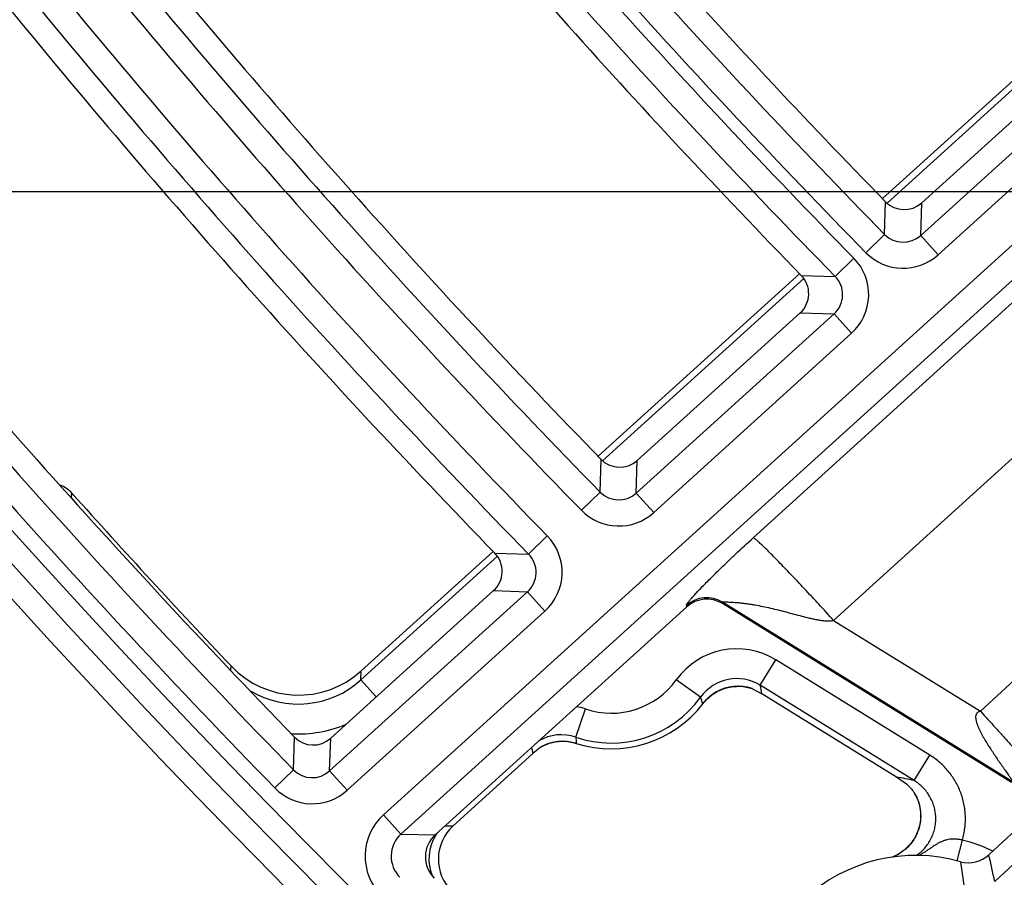
# Model space of a CAD drawing. Units: inches. Extents: x 0 to 17, y 0 to 11.
# Drawn here: x 3 to 3.2, y 4.6 to 4.8 of the extents above; entities that cross this region are included whole.
import ezdxf

# ---------------------------------------------------------------- set-up
doc = ezdxf.new("R2010")
doc.units = ezdxf.units.IN
doc.header["$LTSCALE"] = 0.935
doc.header["$MEASUREMENT"] = 0
doc.layers.get('0').update_dxf_attribs({"linetype": 'CONTINUOUS'})
doc.styles.get("Standard").update_dxf_attribs({"font": 'txt', "width": 0.8})
doc.styles.add('TEXTSTYLE_1', font='gdt', dxfattribs={"width": 0.8})
doc.dimstyles.new('DIMSTYLE_1', dxfattribs={"dimtxt": 0.09375, "dimasz": 0.1875, "dimexe": 0.125, "dimexo": 0.0625, "dimgap": 0.046875, "dimtad": 0, "dimtih": 1, "dimtoh": 1, "dimdec": 1, "dimlfac": 5, "dimzin": 4, "dimdsep": 46, "dimtxsty": 'STANDARD', "dimblk": '_FILLED', "dimblk1": '_FILLED', "dimblk2": '_FILLED', "dimcen": 0.09, "dimadec": 3, "dimazin": 1, "dimtp": 0.001, "dimtm": 0.001, "dimtfac": 1, "dimtdec": 1, "dimtofl": 0, "dimtmove": 0, "dimatfit": 3, "dimldrblk": '_FILLED', "dimfxl": 1, "dimtolj": 1, "dimtzin": 4, "dimarcsym": 0})
doc.dimstyles.new('DIMSTYLE_2', dxfattribs={"dimtxt": 0.09375, "dimasz": 0.1875, "dimexe": 0.125, "dimexo": 0.0625, "dimgap": 0.09, "dimtad": 0, "dimtih": 1, "dimtoh": 1, "dimdec": 1, "dimlfac": 5, "dimzin": 4, "dimdsep": 46, "dimtxsty": 'STANDARD', "dimblk": '_FILLED', "dimblk1": '_FILLED', "dimblk2": '_FILLED', "dimcen": 0.09, "dimadec": 3, "dimazin": 1, "dimtp": 0.001, "dimtm": 0.001, "dimtfac": 1, "dimtdec": 1, "dimtofl": 0, "dimtmove": 0, "dimatfit": 1, "dimldrblk": '_FILLED', "dimfxl": 1, "dimtolj": 1, "dimtzin": 4, "dimarcsym": 0})
doc.dimstyles.get("Standard").update_dxf_attribs({"dimtxt": 0.09375, "dimasz": 0.1875, "dimexe": 0.125, "dimexo": 0.0625, "dimgap": 0.09, "dimtad": 0, "dimtih": 1, "dimtoh": 1, "dimdec": 3, "dimzin": 4, "dimdsep": 46, "dimtxsty": 'STANDARD', "dimblk": '_FILLED', "dimblk1": '_FILLED', "dimblk2": '_FILLED', "dimcen": 0.09, "dimadec": 3, "dimazin": 1, "dimtol": 1, "dimtp": 0.001, "dimtm": 0.001, "dimtfac": 1, "dimtdec": 3, "dimtofl": 0, "dimtmove": 0, "dimatfit": 3, "dimldrblk": '_FILLED', "dimfxl": 1, "dimtolj": 1, "dimtzin": 4, "dimarcsym": 0})

# ---------------------------------------------------------------- blocks, each defined once
blk = doc.blocks.new('_FILLED')
at = {"color": 0, "linetype": 'BYBLOCK'}
blk.add_solid([(0, 0), (-1, 0.1666666667), (-1, -0.1666666667)], dxfattribs=at)
blk = doc.blocks.new('*D5')
at = {"color": 2, "linetype": 'CONTINUOUS'}
for p, q in [((3.942108478, 7.7969921632), (1.5085683677, 7.7969921666)), ((1.6335683677, 7.7969921664), (1.6335683677, 6.3216560256)), ((1.6335683636, 4.7893846677), (1.6335683677, 5.9935310256)), ((3.9421084775, 4.7893846645), (1.5085683636, 4.7893846678))]:
    blk.add_line(p, q, dxfattribs=at)
at = {"color": 2, "linetype": 'CONTINUOUS', "xscale": 0.1875, "yscale": 0.1875, "zscale": 0.1875}
for p, rotation in [((1.6335683677, 7.7969921664), 90), ((1.6335683636, 4.7893846677), 269.9999998038)]:
    blk.add_blockref('_FILLED', p, dxfattribs=dict(at, rotation=rotation))
at = {"color": 2, "linetype": 'CONTINUOUS', "insert": (1.5960683656, 6.2747810256), "char_height": 0.09375, "width": 0.375, "attachment_point": 2, "line_spacing_factor": 0.9}
blk.add_mtext('15.0\\P[382]', dxfattribs=at)
blk = doc.blocks.new('*D9')
at = {"color": 2, "linetype": 'CONTINUOUS'}
for p, q in [((2.3582265233, 8.4900644758), (2.1551015233, 8.4900644758)), ((2.9665936106, 7.9255904053), (2.3582265233, 8.4900644758))]:
    blk.add_line(p, q, dxfattribs=at)
at = {"color": 2, "linetype": 'CONTINUOUS', "xscale": 0.1875, "yscale": 0.1875, "zscale": 0.1875, "rotation": 317.1432667741}
blk.add_blockref('_FILLED', (2.9665936106, 7.9255904053), dxfattribs=at)
at = {"color": 2, "linetype": 'CONTINUOUS', "insert": (2.0332265233, 8.5369394758), "char_height": 0.09375, "width": 0.425, "attachment_point": 3, "line_spacing_factor": 0.9, "style": 'TEXTSTYLE_1'}
blk.add_mtext('{\\fgdt;n}\\ftxt;{\\W0.8;24.0}\\P{\\W0.8;[}{\\W0.8;610}{\\W0.8;]}', dxfattribs=at)

msp = doc.modelspace()

# ---------------------------------------------------------------- linework, layer by layer
at = {"color": 9, "linetype": 'CONTINUOUS'}
for p, q in [((3.62938447, 4.9909953471), (3.2123937738, 4.6044973763)), ((3.0484250983, 4.62241476), (3.3961858055, 4.9373132314)), ((3.0531207443, 4.6172290848), (3.4009988208, 4.9322338345)), ((3.1476091745, 4.696645519), (3.4037935059, 4.9292090224)), ((3.1691881922, 4.6744915214), (3.417879969, 4.9002533022)), ((3.1835197347, 4.7863796536), (3.2375096602, 4.8352738463)), ((3.1925448278, 4.7777217006), (3.2456074029, 4.825770038)), ((3.1972404739, 4.7725360254), (3.250303049, 4.8205843628)), ((3.1828575453, 4.7780059591), (3.1831066155, 4.7867682032)), ((3.1925448278, 4.7777217006), (3.192807693, 4.7864698561)), ((3.1828575453, 4.7780059591), (3.177865909, 4.7731045425)), ((3.1925448278, 4.7777217006), (3.1972404739, 4.7725360254)), ((3.1695972779, 4.7667562239), (3.1745917545, 4.7716547464)), ((3.1072204095, 4.7172816899), (3.1612135529, 4.7661787968)), ((3.1605187928, 4.7670175299), (3.1695972779, 4.7667562239)), ((3.3335148232, 4.7656854044), (3.2085445147, 4.6501465882)), ((3.1162331234, 4.7086211997), (3.1692984474, 4.7566720262)), ((3.1602053234, 4.7569483026), (3.1692984474, 4.7566720262)), ((3.1692984474, 4.7566720262), (3.1739940935, 4.751486351)), ((3.1209287695, 4.7034355245), (3.1739940935, 4.751486351)), ((3.1065368185, 4.7089146636), (3.1067945394, 4.7176835755)), ((3.1162331234, 4.7086211997), (3.1165040095, 4.7173766181)), ((2.9647525658, 4.7072602817), (2.9648608896, 4.70859097)), ((3.1065368185, 4.7089146636), (3.1015361598, 4.7040224524)), ((3.1162331234, 4.7086211997), (3.1209287695, 4.7034355245)), ((3.0873667009, 4.6922780231), (3.0923705915, 4.6971669288)), ((3.0423565459, 4.6585398744), (3.0789864917, 4.6917125749)), ((3.0782964399, 4.6925481837), (3.0873667009, 4.6922780231)), ((3.0339905683, 4.6341502938), (3.0870584564, 4.6822034422)), ((3.0779743139, 4.6824878513), (3.0870584564, 4.6822034422)), ((3.0870584564, 4.6822034422), (3.0917541025, 4.677017767)), ((3.1297912056, 4.6781443134), (3.1297573417, 4.6785156639)), ((3.2173750438, 4.6311115309), (3.1393297547, 4.6793885858)), ((3.1393297547, 4.6793885858), (3.1393636186, 4.6790172354)), ((3.0386862144, 4.6289646186), (3.0917541025, 4.677017767)), ((3.1691881922, 4.6744915214), (3.2085445147, 4.6501465882)), ((3.0074929989, 4.6611327734), (3.0075312673, 4.6622897458)), ((3.1495131859, 4.6570973314), (3.1537186283, 4.6638970895)), ((3.1950231583, 4.6383515473), (3.1537186283, 4.6638970895)), ((3.0423565459, 4.6585398744), (3.0424486276, 4.6609449248)), ((3.0423565459, 4.6585398744), (3.0464884926, 4.6539773359)), ((3.133466748, 4.6538970127), (3.1269745648, 4.6585632246)), ((3.1908177158, 4.631551789), (3.1495131859, 4.6570973314)), ((3.1340976724, 4.6521656672), (3.1341000845, 4.6521638075)), ((3.1000200624, 4.6431985544), (3.1025990582, 4.6507663283)), ((3.0242854335, 4.6344527998), (3.0245516487, 4.6432282563)), ((3.0339905683, 4.6341502938), (3.0342693312, 4.6429128448)), ((3.1001481598, 4.6415349848), (3.1001472379, 4.6415320812)), ((3.1908177158, 4.6315517889), (3.1950231583, 4.6383515473)), ((3.0242854335, 4.6344527998), (3.0192759448, 4.6295696305)), ((3.0339905683, 4.6341502938), (3.0386862144, 4.6289646186)), ((3.191140195, 4.6276790111), (3.1913755702, 4.6272600615)), ((3.0484250983, 4.62241476), (3.0531207443, 4.6172290848)), ((3.0531207443, 4.6172290848), (3.0622969889, 4.6170280767)), ((3.0649435772, 4.6194245712), (3.0670837623, 4.6193799098)), ((3.2037048563, 4.615606718), (3.2022549197, 4.6100565759)), ((3.2031967933, 4.609815607), (3.2041915663, 4.6028601545))]:
    msp.add_line(p, q, dxfattribs=at)
at = {"color": 7, "linetype": 'CONTINUOUS'}
for p, q in [((3.1823061343, 4.7876022561), (3.2363751145, 4.8365680421)), ((3.2365050742, 4.8260379794), (3.192807693, 4.7864698561)), ((3.1060083909, 4.718505725), (3.160080808, 4.7674746235)), ((3.1602053234, 4.7569483026), (3.1165040095, 4.7173766181)), ((3.0424486276, 4.6609449248), (3.0778555664, 4.6930100494)), ((3.0779743139, 4.6824878513), (3.0342693312, 4.6429128448)), ((3.0622969889, 4.6170280767), (3.1297912056, 4.6781443134)), ((3.2168854009, 4.63106401), (3.1393636186, 4.6790172354)), ((3.1472195639, 4.6562784759), (3.1472505814, 4.6562638076)), ((3.1474178232, 4.6561840213), (3.1499478797, 4.6548049024)), ((3.1860132512, 4.6324996134), (3.1499478797, 4.6548049024)), ((3.0885153826, 4.638789392), (3.0670837623, 4.6193799098)), ((3.0907121564, 4.6405664306), (3.0885153826, 4.638789392)), ((3.0908841149, 4.6406899378), (3.090858893, 4.6406718224)), ((3.1887222387, 4.630622411), (3.1860132512, 4.6324996134)), ((3.1911385183, 4.6276822215), (3.1911402104, 4.6276789814)), ((3.2108215029, 4.6116412781), (3.2181143872, 4.6184008657))]:
    msp.add_line(p, q, dxfattribs=at)
for points in [[(3.1341000848, 4.6521638079), (3.1345115642, 4.6526684807), (3.1351166362, 4.6533203824), (3.1357697357, 4.653927307), (3.1364672225, 4.6544849809), (3.1372048738, 4.6549892831), (3.1379779771, 4.655437211), (3.1387817978, 4.6558261532), (3.1396119453, 4.6561538708), (3.140463755, 4.656418775), (3.1413323558, 4.6566196638), (3.142212744, 4.6567553377), (3.1430999059, 4.6568249708), (3.1439892076, 4.6568286624), (3.1448763688, 4.6567665459), (3.1457570886, 4.6566385882), (3.1466270836, 4.6564451732), (3.1472179875, 4.6562730635)], [(3.0908862721, 4.6406856738), (3.0913750383, 4.6409329444), (3.092145154, 4.6412665285), (3.0929363019, 4.6415451398), (3.0937447803, 4.6417677149), (3.0945668277, 4.6419333357), (3.0953986824, 4.642041062), (3.0962364101, 4.6420903312), (3.0970754782, 4.6420808535), (3.0979112612, 4.6420126019), (3.0987390059, 4.6418863919), (3.0995542611, 4.6417034306), (3.1001472373, 4.6415320815)], [(3.1907662615, 4.6283197534), (3.1908547601, 4.6281801956), (3.1909929321, 4.6279483977), (3.1911408418, 4.6276782755)], [(3.1911435166, 4.6276726474), (3.1914002907, 4.6271500261), (3.1917386629, 4.6263407043), (3.1920167403, 4.6255093041), (3.1922327447, 4.624660928), (3.1923858977, 4.6238008506), (3.1924757728, 4.622933451), (3.1925018917, 4.6220626389), (3.1924642039, 4.6211922808), (3.1923630365, 4.6203261577), (3.1921986283, 4.6194687079), (3.1919716575, 4.6186256742), (3.1916837606, 4.6178021226), (3.1913363514, 4.617001375), (3.1909305871, 4.6162269307), (3.1904685356, 4.6154836226), (3.1899533111, 4.6147759496), (3.1893875387, 4.6141073116), (3.1887735489, 4.6134809795), (3.1881146909, 4.6129007034), (3.1874152231, 4.6123699435), (3.1866786385, 4.611891328), (3.1859073937, 4.6114669931), (3.1851049844, 4.61109918), (3.1849770411, 4.6110514303)]]:
    msp.add_lwpolyline(points, dxfattribs=at)
msp.add_circle((4.7259297738, 6.2931884128), 2.4, dxfattribs=at)
at = {"color": 9, "linetype": 'CONTINUOUS'}
for centre, radius in [((4.725929775, 6.2931884128), 2.3936580601), ((4.7259297751, 6.2931884128), 2.3876617151)]:
    msp.add_circle(centre, radius, dxfattribs=at)
for centre, radius, start, end in [((4.725929775, 6.2931884128), 2.1626025465, 219.2106144645, 224.4775052019), ((4.7259297751, 6.2931884128), 2.1729506097, 219.1596506515, 224.4442949996), ((4.7259297751, 6.2931884128), 2.1695982823, 219.2106144645, 224.4775052019), ((4.725929775, 6.2931884128), 2.1799463455, 219.1596506515, 224.4442949996), ((4.725929775, 6.2931884128), 2.2654705604, 219.0486181083, 224.371937861), ((4.7259297751, 6.2931884128), 2.2724662962, 219.0486181083, 224.371937861), ((4.7259297751, 6.2931884128), 2.283812642, 218.990521924, 224.3340761125), ((4.725929775, 6.2931884128), 2.2908083778, 218.990521924, 224.3340761125), ((4.725929775, 6.2931884128), 2.376341158, 218.8897962066, 224.2684293215), ((4.7259297751, 6.2931884128), 2.3833368938, 218.8897962066, 224.2684293215), ((3.1878486431, 4.7828890186), 0.0069823287, 224.3731219102, 312.2653278103), ((3.187849053, 4.7829029853), 0.0139881817, 224.4650434383, 312.1734062823), ((3.164607996, 4.7618575474), 0.0139877219, 312.1455951871, 44.4596443312), ((3.1646229847, 4.7618571033), 0.0069815182, 312.0414600463, 44.563779472), ((3.1115369206, 4.7137884817), 0.0069823132, 224.2672466777, 312.2656357019), ((3.111537344, 4.7138024671), 0.0139881713, 224.3594146116, 312.1734677681), ((3.0823679835, 4.6873889591), 0.013987734, 312.1456728394, 44.3493477917), ((3.0823829475, 4.6873885013), 0.0069815373, 312.0418410543, 44.4531795768), ((3.1351250379, 4.672575541), 0.0080061037, 58.3189092726, 132.1020351399), ((3.1432039094, 4.6469045062), 0.0199822284, 58.2514892065, 144.3075645456), ((3.0255844365, 4.6770299842), 0.0249631114, 238.9427451123, 312.210715609), ((3.1095291247, 4.6711019299), 0.0214840059, 251.1816641658, 324.2937519231), ((3.1432008352, 4.6469188588), 0.0119767277, 58.194180648, 144.3640954226), ((3.143593186, 4.6448618733), 0.0119787639, 83.8648215311, 130.8149922861), ((3.1435922545, 4.644856136), 0.011984552, 75.4711974254, 83.8628403687), ((3.0259405311, 4.63247788), 0.1260012635, 10.206524501, 11.2675371149), ((3.1435891828, 4.644844646), 0.0119964426, 74.6831353418, 75.4705854578), ((3.1435873927, 4.6448381609), 0.0120031702, 72.3859428938, 74.683071337), ((3.109529106, 4.6711019117), 0.0294791326, 251.1816641679, 324.2937519108), ((3.0632279839, 4.6273204765), 0.0750985767, 19.3194263383, 20.7253493143), ((3.1436300392, 4.6448247027), 0.0120314495, 140.5762062441, 142.3997982299), ((3.1436190717, 4.6448337297), 0.0120172448, 139.1150234826, 140.5762449137), ((3.1436052539, 4.644845382), 0.0119991757, 130.8076335612, 139.1141603167), ((3.0961459315, 4.6318099295), 0.0200246823, 71.2004268889, 78.1391895267), ((3.0255838788, 4.6770466032), 0.0329703704, 266.6972651723, 292.9722039624), ((3.0961486575, 4.6318614502), 0.0119798229, 71.145940048, 120.4192814494), ((3.0965192962, 4.6301134229), 0.0119841276, 73.8480054555, 118.048797974), ((3.0965138954, 4.6300905891), 0.0120075839, 72.3823146459, 73.8535618992), ((3.1936134889, 4.6495686677), 0.0938099556, 183.8936345389, 184.9127047239), ((3.2532193728, 4.6748505378), 0.1686054881, 191.7734028856, 192.349759476), ((3.0292943478, 4.6393175405), 0.006982298, 224.1634352188, 312.2659386213), ((3.1655426863, 4.516084847), 0.1182008536, 77.6530350405, 80.0269711994), ((3.0292947843, 4.6393315442), 0.013988161, 224.2558455158, 312.1735283244), ((3.0584814579, 4.6113027286), 0.0149867504, 132.1450135731, 225.2645284667), ((3.0584663959, 4.6113030692), 0.007980589, 132.0525146809, 225.3570273588), ((3.0726229987, 4.6105303022), 0.0119984792, 143.7549561728, 147.8342411546), ((3.0725961263, 4.6105439538), 0.0119683556, 147.8210773567, 202.5869085579), ((3.1911120507, 4.5674348472), 0.0497905397, 65.2956757891, 75.349874356), ((3.0203435199, 4.5659748205), 0.1958756936, 11.3422023692, 13.4820071398)]:
    msp.add_arc(centre, radius, start, end, dxfattribs=at)
at = {"color": 7, "linetype": 'CONTINUOUS'}
for centre, radius, start, end in [((4.7259297738, 6.2931884128), 2.1562943086, 219.3895599195, 224.3160151605), ((4.7259297738, 6.2931884128), 2.1862545833, 219.3146829138, 224.2728087491), ((4.7259297738, 6.2931884128), 2.2591623225, 219.2189056231, 224.2175387076), ((4.7259297738, 6.2931884128), 2.2971166156, 219.1385307293, 224.1711539382), ((4.7259297738, 6.2931884128), 2.3700329201, 219.0516426786, 224.121007425), ((3.1881119789, 4.7916533181), 0.0069940828, 224.303432444, 312.1735272351), ((3.1555122719, 4.762133897), 0.006993861, 312.1456333503, 44.2881199181), ((3.1118082932, 4.722560072), 0.0069940779, 224.2048981218, 312.1735851045), ((2.9589080287, 4.7032500749), 0.0079976067, 41.8983919933, 69.9763491288), ((4.7288243506, 6.2914153153), 2.37, 221.9019874608, 223.424233327), ((3.0732812524, 4.6876734437), 0.0069938667, 312.1457049185, 44.1863935388), ((3.1351575227, 4.6722193143), 0.0079939036, 58.2535672832, 132.1673771293), ((3.0256769653, 4.6794552854), 0.0249780645, 223.4100099254, 312.1787459825), ((3.1339231013, 4.6281126353), 0.0311465926, 64.3250688123, 64.6659362849), ((3.1095289983, 4.6711018069), 0.0310223484, 252.3970233855, 322.3770034183), ((3.0295736128, 4.6480962907), 0.0069940731, 224.1083098722, 312.1736420714), ((3.1069328534, 4.6181635109), 0.0276586663, 125.5303062235, 125.9061880757), ((3.1813267136, 4.6221980835), 0.0112508128, 29.383110576, 32.9649990897), ((3.1809040583, 4.6219498661), 0.0117408875, 29.2534969493, 29.426600752), ((3.1811090562, 4.6220638462), 0.0115063346, 26.845494571, 29.2571489381), ((3.0751294825, 4.6104909126), 0.0119893575, 132.1492682024, 225.484131701), ((3.067660341, 4.6111016565), 0.0079929085, 132.1447860872, 225.4262657361), ((3.1911457568, 4.5674980869), 0.044, 74.1042908904, 191.5489982772), ((3.2053867437, 4.6175042313), 0.0079944141, 254.1014599342, 312.8294754498)]:
    msp.add_arc(centre, radius, start, end, dxfattribs=at)
at = {"color": 9, "linetype": 'CONTINUOUS'}
for points, knots in [([(3.1297573417, 4.6785156639), (3.1297550698, 4.6785405686), (3.1297516727, 4.6785951638), (3.1297639713, 4.6786881874), (3.1298033931, 4.6788018118), (3.1298743375, 4.6789427345), (3.1299818285, 4.6791158038), (3.1301283767, 4.6793241449), (3.1303154036, 4.6795688736), (3.1306408363, 4.6799707766), (3.1311468817, 4.6805566786), (3.131867224, 4.6813529925), (3.1327258128, 4.6822723304), (3.1337164864, 4.6833086761), (3.134839831, 4.6844616046), (3.1361047131, 4.6857380245), (3.1375290344, 4.6871522692), (3.1391380877, 4.6887242185), (3.1409576466, 4.6904726052), (3.1437903097, 4.6931490514), (3.1460400734, 4.695221088), (3.1476091745, 4.696645519)], [0, 0, 0, 0, 0.0029382462, 0.0064059867, 0.0109431396, 0.0169992075, 0.0249123133, 0.0348584947, 0.0469170877, 0.0610942767, 0.0956126612, 0.1378591767, 0.1872504344, 0.2434023877, 0.3063025289, 0.376374906, 0.4545317455, 0.5421273933, 0.6406653331, 0.7510093146, 1, 1, 1, 1]), ([(3.1691881922, 4.6744915214), (3.1678619777, 4.6759513413), (3.165881355, 4.6781167669), (3.1632546531, 4.6809578472), (3.1613491557, 4.6830034529), (3.1595093531, 4.6849627721), (3.1577519646, 4.6868180171), (3.1560929706, 4.6885523555), (3.1545474615, 4.6901500582), (3.1531295157, 4.6915966638), (3.1518520448, 4.6928790733), (3.1508780702, 4.6938370554), (3.1501769197, 4.6945118488), (3.1497148941, 4.6949490394), (3.1492957653, 4.6953375545), (3.1489204987, 4.6956765446), (3.1485899656, 4.6959652717), (3.148304961, 4.6962032336), (3.1480661382, 4.6963899118), (3.1478946029, 4.6965112903), (3.1477800134, 4.69658074), (3.147713018, 4.6966155382), (3.1476578025, 4.6966375938), (3.1476238312, 4.6966450363), (3.1476091745, 4.696645519)], [0, 0, 0, 0, 0.1910710111, 0.2842956371, 0.3748466201, 0.4619027862, 0.5446748426, 0.6224127117, 0.6944124346, 0.7600226509, 0.8186510584, 0.8697701678, 0.8923682546, 0.9129237354, 0.9313917496, 0.9477328705, 0.9619136327, 0.9739074814, 0.9836966716, 0.991276691, 0.9942444915, 0.9966731502, 0.9985793175, 1, 1, 1, 1]), ([(3.1393297547, 4.6793885858), (3.1393289681, 4.6793907838), (3.1393283208, 4.6793957373), (3.1393318944, 4.6794029352), (3.1393390107, 4.6794090303), (3.1393546492, 4.6794174063), (3.1393834287, 4.6794258945), (3.1394279347, 4.6794342955), (3.1394855699, 4.6794414843), (3.1395557751, 4.6794475686), (3.1396380825, 4.6794525309), (3.1397703422, 4.6794579902), (3.1399616861, 4.6794616383), (3.1402198422, 4.6794618825), (3.1405129461, 4.6794580533), (3.1409623061, 4.6794469209), (3.1415840008, 4.6794214581), (3.1423885344, 4.6793732968), (3.1432574151, 4.6793050251), (3.144174714, 4.6792158675), (3.1451281662, 4.6791055794), (3.1461084022, 4.6789744421), (3.1471083067, 4.6788231334), (3.1484684617, 4.6785944771), (3.1501876867, 4.6782641536), (3.1522609579, 4.6778089594), (3.1543444744, 4.6773052917), (3.1564325892, 4.6767668621), (3.1585240842, 4.6762092678), (3.160620971, 4.6756516238), (3.1623766237, 4.6752084526), (3.1637907032, 4.6748880394), (3.1648576363, 4.6746733056), (3.1659321743, 4.6744961799), (3.1670151737, 4.6743754694), (3.1679247335, 4.6743471853), (3.168650509, 4.6743964172), (3.1690105221, 4.6744528742), (3.1691882329, 4.6744914962)], [0, 0, 0, 0, 0.0002301772, 0.0004653843, 0.000759609, 0.001141443, 0.0022077436, 0.0036976153, 0.0056089193, 0.0079300404, 0.0106455571, 0.0137381266, 0.0209813996, 0.0295132377, 0.0391913258, 0.0498827597, 0.0738325383, 0.1005367052, 0.1293466373, 0.1597623738, 0.1914026034, 0.2239777806, 0.2572688006, 0.2911098259, 0.3599645149, 0.4298566727, 0.5003827783, 0.5713027439, 0.6424727443, 0.7138042721, 0.7852418334, 0.8209906454, 0.8567558572, 0.892536457, 0.9283329343, 0.9641456073, 0.9820688493, 1, 1, 1, 1]), ([(3.2085445147, 4.6501465882), (3.2084088086, 4.650114595), (3.2081415671, 4.6500316657), (3.2078357101, 4.6498563325), (3.2076327574, 4.6496649392), (3.2075072268, 4.6494979208), (3.2074117332, 4.6493127117), (3.2073235294, 4.6490505331), (3.2072772114, 4.6487067316), (3.2072907989, 4.6482936829), (3.2073496022, 4.6478855451), (3.2074395863, 4.6474839772), (3.2075520441, 4.6470887671), (3.2077245221, 4.6465700278), (3.2079729674, 4.6459346771), (3.2083063131, 4.6451892383), (3.2086653055, 4.6444585132), (3.2090438498, 4.6437406345), (3.2095680685, 4.6428004522), (3.2102529388, 4.6416514047), (3.2111052872, 4.64030513), (3.2119725104, 4.63899082), (3.2128423114, 4.6377083091), (3.2135648144, 4.6366614457), (3.2141345605, 4.6358423903), (3.2145518844, 4.6352448057), (3.214960274, 4.6346616473), (3.2153572689, 4.6340958733), (3.2157397615, 4.6335514528), (3.2160477564, 4.6331133397), (3.2162836949, 4.6327776329), (3.2164511313, 4.6325392426), (3.2166108232, 4.6323115896), (3.2167615309, 4.6320962434), (3.2169017402, 4.6318950742), (3.2170295957, 4.6317103203), (3.217127174, 4.6315675796), (3.2171970626, 4.6314634824), (3.2172428319, 4.6313941812), (3.2172833958, 4.631331303), (3.2173182654, 4.6312753582), (3.217346931, 4.6312269182), (3.2173688088, 4.6311864464), (3.2173821127, 4.6311578908), (3.2173883574, 4.6311390434), (3.2173909205, 4.6311272338), (3.2173904424, 4.6311155472), (3.2173820079, 4.6311109987), (3.2173775058, 4.6311112207), (3.2173750438, 4.6311115309)], [0, 0, 0, 0, 0.0185451143, 0.0370310154, 0.0462692199, 0.0554863366, 0.0646836548, 0.0738644051, 0.0921637488, 0.1104414346, 0.1286974634, 0.1469310156, 0.1651416005, 0.1833286147, 0.2196256207, 0.2558231465, 0.2919152963, 0.3278961661, 0.3637584278, 0.4350840222, 0.5057836432, 0.5756824552, 0.6445180961, 0.711898221, 0.7448674565, 0.7772260074, 0.8088465788, 0.8395623693, 0.8691575144, 0.8973451826, 0.9107946804, 0.9237347795, 0.9360931077, 0.9477818485, 0.9586956224, 0.9687083902, 0.9776664879, 0.9816935178, 0.985385356, 0.9887129341, 0.9916461674, 0.9941526436, 0.9962001074, 0.9977587777, 0.9983490888, 0.998814374, 0.9994161681, 0.9996699464, 1, 1, 1, 1]), ([(3.2085445147, 4.6501465882), (3.2099042701, 4.6486769033), (3.2119215419, 4.6464814663), (3.2145675342, 4.643570388), (3.2164754892, 4.6414553443), (3.2183038114, 4.6394121579), (3.2200354577, 4.6374598934), (3.2216542973, 4.6356167763), (3.2231452573, 4.633900017), (3.2244944866, 4.6323256652), (3.2256894446, 4.6309084339), (3.2265807187, 4.6298293434), (3.2272074002, 4.6290536858), (3.2276128252, 4.6285431679), (3.2279723976, 4.6280807771), (3.2282853137, 4.6276676025), (3.2285508776, 4.6273046243), (3.2287686312, 4.6269927211), (3.2289380883, 4.6267326246), (3.2290468295, 4.6265470536), (3.2291075785, 4.6264242266), (3.2291371411, 4.6263530321), (3.2291547284, 4.6262950333), (3.2291592952, 4.6262599132), (3.2291584632, 4.62624503)], [0, 0, 0, 0, 0.1900620902, 0.2830167427, 0.3734274339, 0.4604521899, 0.543280822, 0.6211424854, 0.6933130647, 0.7591221211, 0.8179593686, 0.86928103, 0.8919734839, 0.9126165135, 0.9311637673, 0.9475744754, 0.9618139947, 0.9738547357, 0.9836780186, 0.9912785273, 0.9942512353, 0.9966811791, 0.9985850012, 1, 1, 1, 1]), ([(3.2037048926, 4.6156067035), (3.2038615919, 4.6161288251), (3.2041321707, 4.6171864847), (3.2044052776, 4.6188006869), (3.2045454853, 4.6204318881), (3.2045519243, 4.622069089), (3.2044233051, 4.6237012817), (3.2041606226, 4.625317266), (3.2037671212, 4.6269065337), (3.2030722566, 4.6289745726), (3.2018876486, 4.6314417177), (3.2003191419, 4.6336842096), (3.1988587789, 4.6353052667), (3.1972722552, 4.6368022436), (3.195949536, 4.6377783644), (3.1950231583, 4.6383515473)], [0, 0, 0, 0, 0.0625196118, 0.1250384906, 0.1875578992, 0.2500771763, 0.312596345, 0.3751157371, 0.4376351186, 0.5001545317, 0.6250886782, 0.7500239719, 0.8125434912, 0.8750632915, 1, 1, 1, 1]), ([(3.1913948682, 4.6114881113), (3.1918041691, 4.6117685452), (3.1925890834, 4.6123807732), (3.1936432403, 4.613437361), (3.194558287, 4.6146172706), (3.1953189694, 4.6159024347), (3.1959128798, 4.6172729403), (3.196330193, 4.6187072404), (3.1965641411, 4.6201825867), (3.1966111462, 4.6216755108), (3.196470872, 4.6231623492), (3.1961460882, 4.624619721), (3.1956427569, 4.6260250339), (3.1949694952, 4.6273568309), (3.1941375636, 4.628595159), (3.1931603897, 4.6297218858), (3.1920535394, 4.6307206005), (3.1912398253, 4.631291983), (3.1908177162, 4.6315517893)], [0, 0, 0, 0, 0.0624839162, 0.1249850907, 0.1875015601, 0.2500309273, 0.3125692159, 0.3751122222, 0.4376553527, 0.5001939991, 0.5627239005, 0.625241155, 0.6877434787, 0.7502285614, 0.8126957713, 0.8751461369, 0.9375789426, 1, 1, 1, 1]), ([(3.1913759062, 4.6272597735), (3.1917250792, 4.6265266925), (3.1922757279, 4.6249845164), (3.1926137913, 4.6225550235), (3.192449584, 4.6201061745), (3.1917886093, 4.6177427135), (3.1906597297, 4.6155640924), (3.1891119512, 4.6136608612), (3.1872133517, 4.6121105514), (3.1857640144, 4.6113513516), (3.1850111482, 4.6110486796)], [0, 0, 0, 0, 0.1249922102, 0.2500194959, 0.3750668554, 0.5001152939, 0.6251457701, 0.7501421195, 0.8750942406, 1, 1, 1, 1]), ([(3.203705207, 4.6156078734), (3.2034222285, 4.6156711729), (3.2029951618, 4.6157510969), (3.2024229061, 4.6158239767), (3.2019962421, 4.6158608701), (3.2015727141, 4.6158791163), (3.2011538323, 4.6158768301), (3.2007410082, 4.6158550166), (3.2002038807, 4.6158002375), (3.1996788587, 4.6157039002), (3.1991699534, 4.6155698394), (3.1986777838, 4.6154145731), (3.1982014833, 4.615223841), (3.1977394021, 4.6150079836), (3.1974008792, 4.6148325423), (3.1970684394, 4.6146456898), (3.196739961, 4.6144509383), (3.1964149387, 4.6142487298), (3.196092633, 4.6140398446), (3.1957716423, 4.6138262717), (3.1954507917, 4.6136095639), (3.1951295369, 4.613390104), (3.1946990255, 4.6130939172), (3.1941563437, 4.6127231446), (3.19349282, 4.6122885166), (3.1928140872, 4.6118670565), (3.1923512735, 4.6115993631), (3.1921166066, 4.6114694376)], [0, 0, 0, 0, 0.0681293305, 0.1019580916, 0.1355120308, 0.1687186172, 0.2015235488, 0.2338924749, 0.2658090475, 0.3283340471, 0.3590337581, 0.3894212911, 0.4495391383, 0.4793961778, 0.5092335519, 0.5390963261, 0.568985254, 0.5989480876, 0.6290269698, 0.6592208702, 0.6895324298, 0.7199947417, 0.750630621, 0.8123086763, 0.8744123129, 0.9369781404, 1, 1, 1, 1])]:
    msp.add_open_spline(points, degree=3, knots=knots, dxfattribs=at)
at = {"color": 7, "linetype": 'CONTINUOUS'}
msp.add_open_spline([(3.1887222074, 4.6306223934), (3.1887825943, 4.6305768069), (3.1889144716, 4.6304713265), (3.189220144, 4.630204041), (3.1896627324, 4.6297632219), (3.1902228172, 4.6291070565), (3.1905860068, 4.628597639), (3.1907661806, 4.6283199501)], degree=3, knots=[0, 0, 0, 0, 0.0734178806, 0.1637892994, 0.3939148253, 0.6787977576, 1, 1, 1, 1], dxfattribs=at)

# ---------------------------------------------------------------- dimensions: what is measured, and where the dimension line sits
at = {"color": 2, "linetype": 'CONTINUOUS'}
dim = msp.add_diameter_dim_2p(p1=(2.9665936106, 7.9255904053), p2=(6.4852659369, 4.6607864203), text='%%c<>\\P[]', dimstyle='DIMSTYLE_2', override={"dimpost": '<>'}, dxfattribs=at)
dim.commit()
dim.dimension.update_dxf_attribs({"geometry": '*D9', "text_midpoint": (1.8582265233, 8.4197519758), "dimtype": 163})
dim = msp.add_linear_dim(base=(1.6335683636, 4.7893846677), p1=(4.004608478, 7.7969921632), p2=(4.0046084775, 4.7893846645), angle=269.9999999214, text='<>\\P[]', dimstyle='DIMSTYLE_1', dxfattribs=at)
dim.commit()
dim.dimension.update_dxf_attribs({"geometry": '*D5', "text_midpoint": (1.6335683656, 6.1575935256), "dimtype": 160})

# ---------------------------------------------------------------- leaders
msp.add_leader([(4.6757104898, 6.2158806288), (2.7333227514, 3.8732819649), (2.4833227514, 3.8732819649)], dimstyle='STANDARD', override={"dimtad": 0}, dxfattribs=at)

doc.saveas('drawing.dxf')
